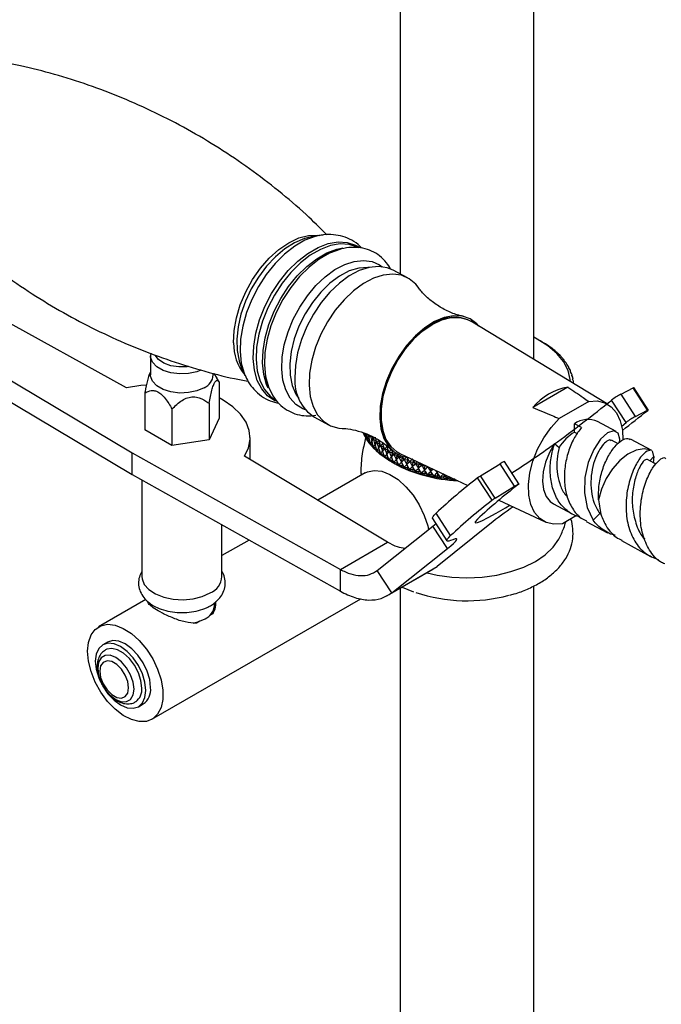
# Model space of a CAD drawing. Units: millimetres. Extents: x 5 to 995, y 5 to 995.
# Drawn here: x 786 to 805, y 780 to 810 of the extents above; entities that cross this region are included whole.
import ezdxf

# ---------------------------------------------------------------- set-up
doc = ezdxf.new("R2010")
doc.units = ezdxf.units.MM

msp = doc.modelspace()

# ---------------------------------------------------------------- linework, layer by layer
at = {"color": 7, "linetype": 'Continuous', "lineweight": 25}
for p, q in [((797.552, 850.855), (797.552, 802.212)), ((801.552, 799.651), (801.552, 850.855)), ((794.88, 803.319), (794.696, 803.275)), ((795.151, 803.366), (794.88, 803.319)), ((795.151, 803.366), (795.115, 803.359)), ((797.769, 802.096), (797.345, 802.323)), ((789.35, 798.793), (784.877, 801.269)), ((803.784, 798.3), (799.666, 800.793)), ((803.784, 798.3), (799.666, 800.793)), ((783.462, 800.453), (789.523, 796.854)), ((801.8, 800.178), (801.745, 800.21)), ((801.864, 800.14), (801.799, 800.178)), ((801.936, 800.094), (801.906, 800.114)), ((801.998, 800.054), (801.936, 800.094)), ((802.063, 800.005), (802.038, 800.027)), ((802.123, 799.963), (802.063, 800.005)), ((802.181, 799.912), (802.159, 799.934)), ((802.237, 799.868), (802.181, 799.912)), ((783.462, 799.8), (789.523, 796.201)), ((790.07, 799.754), (790.07, 799.182)), ((792.725, 799.593), (792.788, 799.421)), ((802.288, 799.815), (802.271, 799.838)), ((802.341, 799.768), (802.288, 799.815)), ((802.384, 799.714), (802.371, 799.737)), ((802.434, 799.666), (802.384, 799.714)), ((802.469, 799.61), (802.461, 799.633)), ((802.516, 799.56), (802.469, 799.61)), ((792.788, 799.421), (792.899, 799.169)), ((802.542, 799.502), (802.539, 799.526)), ((802.586, 799.451), (802.542, 799.502)), ((802.604, 799.393), (802.605, 799.417)), ((802.644, 799.34), (802.604, 799.393)), ((802.654, 799.281), (802.659, 799.305)), ((790.07, 799.274), (790.063, 799.261)), ((791.95, 799.182), (791.95, 799.235)), ((792.064, 799.086), (791.979, 799.228)), ((792.126, 798.979), (792.059, 799.083)), ((802.69, 799.227), (802.654, 799.281)), ((802.691, 799.168), (802.701, 799.191)), ((802.723, 799.112), (802.691, 799.168)), ((802.696, 799.174), (802.693, 799.165)), ((802.716, 799.054), (802.731, 799.077)), ((802.744, 798.997), (802.716, 799.054)), ((802.728, 799.059), (802.72, 799.045)), ((792.126, 798.979), (792.126, 797.885)), ((802.58, 798.818), (801.524, 798.208)), ((802.729, 798.939), (802.748, 798.961)), ((802.746, 798.944), (802.739, 798.932)), ((804.169, 798.612), (804.533, 798.798)), ((804.967, 798.127), (804.533, 798.798)), ((804.984, 798.134), (804.55, 798.804)), ((789.895, 798.634), (789.895, 797.54)), ((804.323, 797.76), (803.889, 798.43)), ((804.602, 797.942), (804.169, 798.612)), ((790.712, 798.162), (790.712, 797.069)), ((791.827, 798.335), (791.827, 797.241)), ((803.2, 798.388), (802.317, 797.879)), ((804.602, 797.942), (804.967, 798.127)), ((792.126, 797.885), (791.827, 797.241)), ((794.981, 797.917), (795.405, 797.69)), ((790.712, 797.069), (789.895, 797.54)), ((802.983, 797.605), (802.771, 797.718)), ((802.779, 797.469), (802.771, 797.718)), ((804.027, 797.489), (803.468, 797.789)), ((804.189, 797.652), (804.323, 797.76)), ((791.827, 797.241), (790.712, 797.069)), ((793.053, 796.651), (793.053, 797.304)), ((796.501, 797.353), (796.461, 797.406)), ((796.5, 797.329), (796.501, 797.353)), ((796.501, 797.353), (796.505, 797.365)), ((796.51, 797.343), (796.561, 797.31)), ((796.562, 797.244), (796.519, 797.295)), ((796.562, 797.244), (796.57, 797.267)), ((796.566, 797.22), (796.562, 797.244)), ((796.579, 797.233), (796.639, 797.199)), ((796.616, 797.296), (796.638, 797.371)), ((796.659, 797.356), (796.728, 797.32)), ((796.701, 797.191), (796.733, 797.304)), ((796.75, 797.252), (796.829, 797.217)), ((802.779, 797.469), (802.858, 797.426)), ((804.08, 797.121), (803.885, 797.225)), ((805.091, 796.918), (804.451, 797.262)), ((796.636, 797.136), (796.589, 797.186)), ((796.636, 797.136), (796.646, 797.17)), ((796.644, 797.113), (796.636, 797.136)), ((796.659, 797.127), (796.728, 797.092)), ((796.721, 797.032), (796.67, 797.08)), ((796.721, 797.032), (796.733, 797.075)), ((796.733, 797.009), (796.721, 797.032)), ((796.75, 797.024), (796.829, 796.988)), ((796.817, 796.931), (796.763, 796.977)), ((796.798, 797.09), (796.831, 797.211)), ((796.817, 796.931), (796.831, 796.983)), ((796.834, 796.908), (796.817, 796.931)), ((796.853, 797.152), (796.939, 797.119)), ((796.906, 797.22), (796.939, 797.119)), ((796.906, 796.992), (796.939, 797.119)), ((796.906, 796.992), (796.939, 796.89)), ((796.961, 797.06), (796.939, 797.119)), ((796.966, 797.057), (797.055, 797.026)), ((797.024, 797.126), (797.055, 797.026)), ((797.024, 796.898), (797.055, 797.026)), ((797.084, 796.969), (797.055, 797.026)), ((797.089, 796.965), (797.182, 796.938)), ((797.152, 797.037), (797.179, 797.155)), ((797.152, 797.037), (797.182, 796.938)), ((797.152, 796.808), (797.182, 796.938)), ((797.217, 796.882), (797.182, 796.938)), ((797.29, 796.952), (797.318, 796.854)), ((802.176, 797.131), (802.311, 797.008)), ((789.523, 796.201), (789.523, 796.854)), ((789.523, 796.854), (795.758, 793.355)), ((797.172, 794.171), (792.883, 796.754)), ((796.853, 796.924), (796.939, 796.89)), ((796.924, 796.834), (796.867, 796.878)), ((796.924, 796.834), (796.939, 796.89)), ((796.945, 796.812), (796.924, 796.834)), ((796.961, 796.832), (796.939, 796.89)), ((796.966, 796.828), (797.055, 796.798)), ((797.041, 796.741), (796.982, 796.783)), ((797.024, 796.898), (797.055, 796.798)), ((797.041, 796.741), (797.055, 796.798)), ((797.067, 796.719), (797.041, 796.741)), ((797.084, 796.74), (797.055, 796.798)), ((797.089, 796.736), (797.182, 796.709)), ((797.169, 796.652), (797.107, 796.692)), ((797.152, 796.808), (797.182, 796.709)), ((797.169, 796.652), (797.182, 796.709)), ((797.199, 796.632), (797.169, 796.652)), ((797.217, 796.653), (797.182, 796.709)), ((797.222, 796.878), (797.318, 796.854)), ((797.222, 796.649), (797.318, 796.626)), ((797.29, 796.724), (797.318, 796.854)), ((797.29, 796.724), (797.318, 796.626)), ((797.359, 796.799), (797.318, 796.854)), ((797.365, 796.796), (797.463, 796.776)), ((797.436, 796.644), (797.463, 796.776)), ((797.436, 796.644), (797.463, 796.547)), ((797.451, 796.82), (797.463, 796.776)), ((797.509, 796.722), (797.463, 796.776)), ((797.516, 796.719), (797.616, 796.703)), ((797.539, 796.83), (799.582, 795.866)), ((797.539, 796.83), (799.582, 795.866)), ((797.591, 796.57), (797.616, 796.703)), ((797.604, 796.75), (797.616, 796.703)), ((797.668, 796.651), (797.616, 796.703)), ((797.675, 796.648), (797.776, 796.636)), ((797.754, 796.502), (797.776, 796.636)), ((797.758, 796.713), (797.776, 796.636)), ((797.834, 796.586), (797.776, 796.636)), ((797.928, 796.646), (797.944, 796.574)), ((805.154, 796.738), (805.031, 796.609)), ((805.089, 796.916), (805.069, 796.927)), ((805.154, 796.738), (805.109, 796.905)), ((805.154, 796.738), (805.136, 796.552)), ((797.305, 796.568), (797.241, 796.606)), ((797.305, 796.568), (797.318, 796.626)), ((797.305, 796.568), (797.36, 796.536)), ((797.339, 796.549), (797.305, 796.568)), ((797.359, 796.571), (797.318, 796.626)), ((797.365, 796.567), (797.463, 796.547)), ((797.451, 796.489), (797.384, 796.524)), ((797.451, 796.489), (797.463, 796.547)), ((797.489, 796.471), (797.451, 796.489)), ((797.509, 796.494), (797.463, 796.547)), ((797.516, 796.491), (797.616, 796.474)), ((797.605, 796.415), (797.537, 796.448)), ((797.591, 796.57), (797.616, 796.474)), ((797.605, 796.415), (797.616, 796.474)), ((797.646, 796.399), (797.605, 796.415)), ((797.668, 796.423), (797.616, 796.474)), ((797.675, 796.42), (797.776, 796.407)), ((797.766, 796.348), (797.697, 796.378)), ((797.754, 796.502), (797.776, 796.407)), ((797.766, 796.348), (797.776, 796.407)), ((797.812, 796.333), (797.766, 796.348)), ((797.834, 796.357), (797.776, 796.407)), ((797.841, 796.583), (797.944, 796.574)), ((797.841, 796.355), (797.944, 796.346)), ((797.923, 796.44), (797.944, 796.574)), ((797.923, 796.44), (797.944, 796.346)), ((797.935, 796.286), (797.944, 796.346)), ((798.007, 796.527), (797.944, 796.574)), ((798.007, 796.298), (797.944, 796.346)), ((798.014, 796.524), (798.118, 796.519)), ((798.1, 796.384), (798.118, 796.519)), ((798.1, 796.384), (798.118, 796.29)), ((798.11, 796.561), (798.118, 796.519)), ((798.186, 796.474), (798.118, 796.519)), ((798.194, 796.472), (798.297, 796.47)), ((798.281, 796.335), (798.297, 796.47)), ((798.297, 796.472), (798.297, 796.47)), ((798.37, 796.428), (798.297, 796.47)), ((798.378, 796.426), (798.395, 796.426)), ((798.468, 796.292), (798.478, 796.387)), ((799.959, 796.157), (800.546, 796.521)), ((800.98, 795.851), (800.546, 796.521)), ((801.111, 795.919), (800.677, 796.589)), ((789.523, 796.201), (795.758, 792.702)), ((796.504, 796.248), (795.084, 795.428)), ((797.935, 796.286), (797.864, 796.314)), ((797.984, 796.273), (797.935, 796.286)), ((798.014, 796.296), (798.118, 796.29)), ((798.11, 796.23), (798.038, 796.256)), ((798.11, 796.23), (798.118, 796.29)), ((798.162, 796.219), (798.11, 796.23)), ((798.186, 796.245), (798.118, 796.29)), ((798.194, 796.243), (798.297, 796.242)), ((798.29, 796.181), (798.218, 796.204)), ((798.281, 796.335), (798.297, 796.242)), ((798.29, 796.181), (798.297, 796.242)), ((798.346, 796.172), (798.29, 796.181)), ((798.37, 796.199), (798.297, 796.242)), ((798.378, 796.197), (798.482, 796.199)), ((798.476, 796.139), (798.403, 796.159)), ((798.468, 796.292), (798.482, 796.199)), ((798.476, 796.139), (798.482, 796.199)), ((798.534, 796.132), (798.476, 796.139)), ((798.56, 796.16), (798.482, 796.199)), ((798.567, 796.158), (798.671, 796.164)), ((798.666, 796.103), (798.593, 796.121)), ((798.66, 796.256), (798.663, 796.3)), ((798.66, 796.256), (798.671, 796.164)), ((798.666, 796.103), (798.671, 796.164)), ((798.727, 796.098), (798.666, 796.103)), ((798.752, 796.127), (798.671, 796.164)), ((798.761, 796.126), (798.863, 796.135)), ((798.859, 796.075), (798.787, 796.089)), ((798.856, 796.209), (798.863, 796.135)), ((798.859, 796.075), (798.863, 796.135)), ((798.922, 796.072), (798.859, 796.075)), ((798.949, 796.102), (798.863, 796.135)), ((798.957, 796.101), (799.057, 796.114)), ((799.055, 796.053), (798.983, 796.065)), ((799.055, 796.053), (799.058, 796.114)), ((799.121, 796.053), (799.055, 796.053)), ((799.203, 796.045), (799.182, 796.048)), ((800.305, 795.427), (799.872, 796.097)), ((800.393, 795.487), (799.959, 796.157)), ((789.81, 796.039), (789.81, 793.14)), ((800.393, 795.487), (800.98, 795.851)), ((800.509, 795.43), (801.893, 794.777)), ((800.509, 795.43), (801.893, 794.777)), ((802.144, 795.322), (802.703, 795.022)), ((798.52, 794.884), (798.954, 794.214)), ((799.059, 794.367), (798.626, 795.037)), ((802.84, 794.97), (802.412, 794.723)), ((803.53, 795.034), (803.335, 794.829)), ((792.21, 793.14), (792.21, 794.692)), ((796.862, 793.325), (798.533, 794.651)), ((798.533, 794.651), (798.626, 794.727)), ((798.966, 793.981), (798.533, 794.651)), ((800.239, 794.716), (798.658, 793.441)), ((803.127, 794.795), (803.762, 794.454)), ((803.995, 794.379), (803.856, 794.409)), ((793.021, 794.237), (792.21, 793.769)), ((795.758, 793.355), (797.172, 794.171)), ((797.296, 792.655), (798.966, 793.981)), ((804.187, 794.219), (805.049, 793.741)), ((797.296, 792.655), (798.658, 793.441)), ((795.758, 792.702), (795.758, 793.355)), ((797.296, 792.655), (796.862, 793.325)), ((797.156, 792.562), (798.544, 793.363)), ((797.614, 792.826), (797.946, 792.686)), ((801.552, 778.841), (801.552, 792.861)), ((797.552, 792.791), (797.552, 778.841)), ((789.929, 792.452), (788.513, 791.635)), ((790.03, 792.361), (790.03, 792.319)), ((790.113, 788.864), (796.376, 792.479)), ((791.99, 792.274), (791.99, 792.356)), ((791.933, 792.023), (791.829, 791.963)), ((791.55, 791.802), (791.446, 791.742)), ((788.778, 791.176), (788.637, 791.094)), ((789.707, 789.241), (789.848, 789.323))]:
    msp.add_line(p, q, dxfattribs=at)
at = {"color": 8, "linetype": 'Continuous', "lineweight": 25}
msp.add_line((803.577, 795.008), (803.53, 795.034), dxfattribs=at)
at = {"color": 8, "linetype": 'Continuous', "lineweight": 25, "flags": 128}
for points in [[(792.559, 800.148), (792.575, 800.512), (792.642, 800.895), (792.758, 801.285), (792.921, 801.671), (793.124, 802.04), (793.363, 802.382), (793.629, 802.686), (793.914, 802.943), (794.21, 803.146), (794.509, 803.287), (794.799, 803.362), (795.074, 803.37), (795.134, 803.363)], [(794.696, 803.275), (794.68, 803.27), (794.388, 803.146), (794.096, 802.963), (793.812, 802.725), (793.545, 802.44), (793.301, 802.116), (793.088, 801.762), (792.912, 801.389), (792.779, 801.006), (792.691, 800.626), (792.651, 800.259), (792.662, 799.915), (792.721, 799.605), (792.725, 799.593)], [(795.115, 803.359), (795.001, 803.332), (794.697, 803.217), (794.39, 803.04), (794.089, 802.806), (793.803, 802.521), (793.538, 802.194), (793.303, 801.833), (793.103, 801.448), (792.944, 801.05), (792.831, 800.649), (792.766, 800.256), (792.751, 799.882), (792.787, 799.538), (792.873, 799.232), (792.899, 799.171)], [(793.146, 799.671), (793.161, 800.044), (793.226, 800.437), (793.339, 800.838), (793.498, 801.236), (793.697, 801.621), (793.933, 801.982), (794.197, 802.309), (794.484, 802.594), (794.785, 802.827), (795.091, 803.005), (795.396, 803.12), (795.689, 803.17), (795.964, 803.155), (796.213, 803.073), (796.31, 803.018)], [(796.302, 802.996), (796.27, 803.013), (796.024, 803.093), (795.752, 803.109), (795.462, 803.059), (795.16, 802.945), (794.857, 802.769), (794.559, 802.538), (794.275, 802.256), (794.013, 801.932), (793.78, 801.575), (793.582, 801.194), (793.425, 800.799), (793.313, 800.402), (793.249, 800.014), (793.234, 799.644), (793.27, 799.303), (793.355, 799), (793.487, 798.744), (793.662, 798.542), (793.844, 798.414)], [(793.595, 798.788), (793.547, 798.897), (793.462, 799.2), (793.427, 799.541), (793.441, 799.911), (793.505, 800.299), (793.617, 800.696), (793.775, 801.091), (793.972, 801.472), (794.205, 801.829), (794.467, 802.153), (794.751, 802.435), (795.049, 802.666), (795.352, 802.841), (795.654, 802.956), (795.831, 802.994)], [(794.001, 799.355), (794.015, 799.713), (794.079, 800.088), (794.191, 800.472), (794.346, 800.852), (794.542, 801.218), (794.771, 801.558), (795.028, 801.864), (795.306, 802.127), (795.595, 802.339), (795.889, 802.493), (796.177, 802.586), (796.453, 802.615), (796.708, 802.578), (796.935, 802.478), (797.009, 802.427)], [(796.622, 802.404), (796.585, 802.407), (796.313, 802.387), (796.027, 802.299), (795.735, 802.146), (795.447, 801.933), (795.173, 801.667), (794.921, 801.357), (794.7, 801.012), (794.516, 800.643), (794.375, 800.263), (794.282, 799.883), (794.24, 799.516), (794.251, 799.174), (794.313, 798.867), (794.425, 798.606), (794.514, 798.475)], [(791.582, 799.323), (791.461, 799.277), (791.21, 799.223), (790.943, 799.212), (790.682, 799.245), (790.447, 799.319), (790.258, 799.429), (790.13, 799.564), (790.073, 799.715), (790.07, 799.754)], [(791.222, 799.434), (791.165, 799.427), (790.917, 799.422), (790.678, 799.459), (790.468, 799.535), (790.306, 799.643), (790.207, 799.775), (790.205, 799.779)], [(793.822, 798.399), (793.794, 798.412), (793.578, 798.557), (793.401, 798.762), (793.268, 799.021), (793.182, 799.326), (793.146, 799.671)], [(794.709, 798.141), (794.633, 798.17), (794.423, 798.301), (794.25, 798.492), (794.12, 798.736), (794.036, 799.026), (794.001, 799.355)]]:
    msp.add_lwpolyline(points, dxfattribs=at)
at = {"color": 7, "linetype": 'Continuous', "lineweight": 25, "flags": 128}
for points in [[(795.796, 802.959), (795.74, 802.945), (795.435, 802.829), (795.127, 802.651), (794.825, 802.417), (794.537, 802.131), (794.272, 801.803), (794.035, 801.44), (793.835, 801.054), (793.676, 800.654), (793.562, 800.252), (793.497, 799.858), (793.482, 799.483), (793.518, 799.137), (793.604, 798.83), (793.685, 798.657)], [(797.345, 802.323), (797.164, 802.396), (796.903, 802.433), (796.621, 802.404), (796.326, 802.309), (796.026, 802.151), (795.73, 801.935), (795.446, 801.666), (795.183, 801.353), (794.949, 801.004), (794.749, 800.63), (794.59, 800.242), (794.476, 799.85), (794.41, 799.465), (794.395, 799.1)], [(798.089, 801.811), (798.017, 801.901), (797.82, 802.066), (797.588, 802.169), (797.327, 802.206), (797.045, 802.177), (796.75, 802.082), (796.45, 801.924), (796.154, 801.707), (795.87, 801.438), (795.607, 801.125), (795.373, 800.777), (795.173, 800.403), (795.014, 800.014), (794.9, 799.622), (794.834, 799.238), (794.819, 798.872)], [(799.91, 800.645), (799.848, 800.713), (799.648, 800.86), (799.414, 800.942), (799.152, 800.956), (798.872, 800.902), (798.582, 800.781), (798.291, 800.598), (798.009, 800.357), (797.745, 800.068), (797.507, 799.739), (797.303, 799.381), (797.14, 799.005), (797.023, 798.623), (796.955, 798.248), (796.94, 797.892)], [(798.51, 800.699), (798.227, 800.505), (797.954, 800.257), (797.702, 799.964), (797.477, 799.634), (797.287, 799.278), (797.138, 798.908), (797.035, 798.535), (796.982, 798.172), (796.979, 797.83), (797.027, 797.52), (797.125, 797.252), (797.269, 797.035), (797.455, 796.876), (797.539, 796.83), (797.455, 796.876), (797.269, 797.035), (797.125, 797.252), (797.027, 797.52), (796.979, 797.83), (796.982, 798.172), (797.035, 798.535), (797.138, 798.908), (797.287, 799.278), (797.477, 799.634), (797.702, 799.964), (797.954, 800.257), (798.227, 800.505), (798.51, 800.699), (798.795, 800.833), (799.072, 800.903), (799.334, 800.906), (799.57, 800.842), (799.666, 800.793)], [(802.652, 798.985), (802.647, 799.047), (802.584, 799.319), (802.449, 799.582), (802.247, 799.829), (801.981, 800.057), (801.659, 800.258), (801.552, 800.312)], [(791.675, 798.798), (791.461, 798.706), (791.21, 798.652), (790.943, 798.641), (790.682, 798.674), (790.447, 798.748), (790.258, 798.857), (790.13, 798.993), (790.073, 799.143), (790.07, 799.182)], [(789.936, 798.878), (789.781, 798.863), (789.35, 798.793)], [(794.819, 798.872), (794.855, 798.536), (794.941, 798.239), (795.074, 797.989), (795.251, 797.794), (795.466, 797.66), (795.713, 797.59), (795.817, 797.58)], [(804.533, 798.798), (804.54, 798.801), (804.545, 798.803), (804.549, 798.804), (804.55, 798.804), (804.55, 798.804)], [(792.883, 796.754), (793.003, 797.003), (793.052, 797.259), (793.029, 797.517), (792.933, 797.769), (792.768, 798.009), (792.537, 798.23), (792.248, 798.427), (792.126, 798.493)], [(803.2, 798.388), (803.453, 798.404), (803.682, 798.351), (803.879, 798.231), (804.036, 798.049), (804.147, 797.812), (804.209, 797.528), (804.219, 797.234)], [(803.2, 798.388), (803.453, 798.404), (803.682, 798.351), (803.879, 798.231), (804.036, 798.049), (804.147, 797.812), (804.209, 797.528), (804.219, 797.234)], [(804.967, 798.127), (804.973, 798.131), (804.979, 798.133), (804.982, 798.134), (804.984, 798.134), (804.983, 798.132), (804.981, 798.13), (804.977, 798.126), (804.972, 798.121)], [(796.94, 797.892), (796.976, 797.566), (797.063, 797.281), (797.199, 797.045), (797.379, 796.867), (797.597, 796.752), (797.812, 796.706)], [(802.412, 794.723), (802.159, 794.708), (801.929, 794.761), (801.733, 794.881), (801.576, 795.062), (801.465, 795.3), (801.403, 795.583), (801.393, 795.903), (801.436, 796.247), (801.53, 796.602), (801.671, 796.956), (801.853, 797.295), (802.072, 797.606), (802.317, 797.879)], [(802.412, 794.723), (802.159, 794.708), (801.929, 794.761), (801.733, 794.881), (801.576, 795.062), (801.465, 795.3), (801.403, 795.583), (801.393, 795.903), (801.436, 796.247), (801.53, 796.602), (801.671, 796.956), (801.853, 797.295), (802.072, 797.606), (802.317, 797.879)], [(804.123, 797.16), (804.136, 797.26), (804.081, 797.442), (803.949, 797.509), (803.764, 797.447), (803.555, 797.257), (803.353, 796.953), (803.189, 796.56), (803.089, 796.111), (803.074, 795.646), (803.155, 795.206), (803.335, 794.829), (803.335, 794.829)], [(802.176, 797.131), (802.021, 796.856), (801.905, 796.566), (801.836, 796.275), (801.816, 795.999), (801.846, 795.751), (801.925, 795.544), (802.049, 795.388), (802.144, 795.322)], [(805.069, 796.927), (804.859, 796.965), (804.623, 796.924), (804.378, 796.806), (804.137, 796.617), (803.916, 796.371), (803.728, 796.081), (803.585, 795.765), (803.496, 795.444)], [(805.217, 796.509), (805.158, 796.54), (804.946, 796.655)], [(796.504, 796.248), (796.571, 796.281), (796.774, 796.322), (797.001, 796.296), (797.242, 796.202), (797.487, 796.046), (797.722, 795.834), (797.939, 795.577), (798.125, 795.286), (798.273, 794.976), (798.376, 794.66), (798.401, 794.547)], [(800.98, 795.851), (801.019, 795.874), (801.053, 795.894), (801.08, 795.908), (801.1, 795.917), (801.11, 795.919), (801.109, 795.915), (801.099, 795.904), (801.079, 795.888)], [(799.864, 794.859), (799.799, 794.785), (799.801, 794.752), (799.868, 794.762), (799.999, 794.815), (800.188, 794.909), (800.428, 795.039), (800.709, 795.202), (800.834, 795.276)], [(798.52, 794.884), (798.52, 794.884), (798.52, 794.906), (798.537, 794.938), (798.573, 794.982), (798.626, 795.037)], [(798.356, 793.255), (798.656, 793.188), (799.099, 793.127), (799.552, 793.106), (800.006, 793.127), (800.448, 793.188), (800.869, 793.289), (801.257, 793.426), (801.603, 793.596), (801.898, 793.796), (802.136, 794.02), (802.31, 794.263), (802.369, 794.382)], [(799.132, 794.245), (799.061, 794.22), (799.008, 794.207), (798.972, 794.205), (798.953, 794.214), (798.953, 794.236), (798.971, 794.268), (799.006, 794.312), (799.059, 794.367)], [(798.966, 793.981), (799.069, 794.066), (799.151, 794.137), (799.209, 794.194), (799.243, 794.236), (799.252, 794.262), (799.236, 794.273), (799.196, 794.267), (799.132, 794.245)], [(789.81, 793.14), (789.816, 793.075), (789.881, 792.905), (790.018, 792.75), (790.217, 792.62), (790.466, 792.523), (790.749, 792.464), (791.048, 792.447), (791.345, 792.475), (791.621, 792.543), (791.859, 792.65)], [(788.182, 790.902), (788.208, 791.168), (788.287, 791.391), (788.413, 791.56), (788.581, 791.668), (788.783, 791.71), (789.011, 791.683), (789.252, 791.589), (789.496, 791.433), (789.732, 791.221), (789.948, 790.964), (790.135, 790.674), (790.283, 790.363), (790.386, 790.048), (790.438, 789.741), (790.438, 789.459), (790.386, 789.213), (790.283, 789.016), (790.135, 788.877), (789.948, 788.801), (789.732, 788.794), (789.496, 788.854), (789.252, 788.98), (789.011, 789.165), (788.783, 789.401), (788.581, 789.676), (788.413, 789.979), (788.287, 790.294), (788.208, 790.606), (788.182, 790.902)], [(791.349, 791.743), (791.491, 791.781), (791.703, 791.874)], [(789.929, 789.731), (789.903, 789.972), (789.827, 790.226), (789.707, 790.477), (789.55, 790.706), (789.368, 790.899), (789.172, 791.041), (788.976, 791.125), (788.794, 791.143), (788.637, 791.094), (788.517, 790.983), (788.441, 790.816), (788.415, 790.605), (788.441, 790.363), (788.517, 790.109), (788.569, 789.989)], [(790.07, 789.813), (790.044, 790.054), (789.969, 790.308), (789.848, 790.558), (789.692, 790.788), (789.509, 790.98), (789.313, 791.123), (789.118, 791.206), (788.935, 791.224), (788.778, 791.176)], [(789.575, 789.772), (789.548, 789.981), (789.471, 790.201), (789.351, 790.41), (789.199, 790.587), (789.031, 790.715), (788.862, 790.781), (788.711, 790.779), (788.59, 790.71), (788.513, 790.579), (788.486, 790.4), (788.513, 790.191), (788.59, 789.971), (788.711, 789.762), (788.862, 789.585), (789.031, 789.457), (789.199, 789.391), (789.351, 789.393), (789.471, 789.462), (789.548, 789.593), (789.575, 789.772)], [(789.808, 789.8), (789.783, 790.022), (789.707, 790.256), (789.589, 790.483), (789.436, 790.684), (789.263, 790.843), (789.081, 790.947), (788.908, 790.989), (788.755, 790.964), (788.719, 790.946)], [(789.414, 789.808), (789.388, 789.994), (789.312, 790.187), (789.197, 790.365), (789.056, 790.506), (788.906, 790.593), (788.765, 790.615), (788.649, 790.57), (788.574, 790.463), (788.548, 790.307), (788.574, 790.121), (788.649, 789.928), (788.765, 789.75), (788.906, 789.609), (789.056, 789.522), (789.197, 789.5), (789.312, 789.545), (789.388, 789.652), (789.414, 789.808)], [(788.63, 789.871), (788.637, 789.859), (788.794, 789.629), (788.976, 789.437), (789.172, 789.294), (789.368, 789.211), (789.55, 789.193), (789.707, 789.241), (789.827, 789.353), (789.903, 789.52), (789.929, 789.731)]]:
    msp.add_lwpolyline(points, dxfattribs=at)
at = {"color": 7, "linetype": 'Continuous', "lineweight": 25}
for centre, radius, start, end in [((799.164, 799.808), 1.105, 62.9747, 126.2727), ((800.379, 797.677), 2.876, 57.9229, 58.9149), ((800.528, 797.906), 2.603, 54.5617, 55.622), ((800.682, 798.112), 2.345, 50.9622, 52.0987), ((800.836, 798.294), 2.107, 47.098, 48.3189), ((800.988, 798.45), 1.89, 42.9443, 44.2569), ((801.133, 798.578), 1.696, 38.4792, 39.8898), ((801.267, 798.679), 1.528, 33.6879, 35.2), ((801.388, 798.754), 1.386, 28.5656, 30.1794), ((801.491, 798.806), 1.27, 23.1225, 24.833), ((791.488, 799.224), 0.465, 293.7953, 354.8845), ((795.687, 799.003), 1.295, 175.7328, 236.9706), ((801.574, 798.839), 1.181, 17.3878, 19.1837), ((801.636, 798.856), 1.117, 11.4119, 13.2754), ((801.673, 798.862), 1.079, 5.2662, 7.1732), ((802.917, 797.015), 1.834, 100.564, 139.4307), ((777.771, 830.746), 41.55, 305.9268, 308.9464), ((805.152, 796.789), 2.071, 118.354, 127.5844), ((782.571, 825.821), 35.624, 307.4027, 308.9627), ((803.181, 797.151), 0.7, 65.8095, 125.8336), ((805.586, 796.119), 2.071, 118.354, 127.5844), ((797.614, 797.94), 1.27, 203.1225, 204.833), ((797.717, 797.992), 1.386, 208.5656, 210.1794), ((803.539, 796.231), 1.453, 121.5723, 147.679), ((797.837, 798.067), 1.528, 213.6879, 215.2), ((797.972, 798.168), 1.696, 218.4792, 219.8898), ((798.117, 798.296), 1.89, 222.9443, 224.2569), ((788.068, 816.601), 24.055, 302.2259, 305.8345), ((798.268, 798.452), 2.107, 227.098, 228.3189), ((798.423, 798.634), 2.345, 230.9622, 232.0987), ((798.576, 798.84), 2.603, 234.5617, 235.622), ((798.726, 799.069), 2.876, 237.9229, 238.9149), ((798.868, 799.315), 3.16, 241.0716, 242.0033), ((799.412, 800.33), 4.313, 241.5904, 268.213), ((799, 799.574), 3.451, 244.0328, 244.9114), ((799.119, 799.84), 3.743, 246.8295, 247.6618), ((800.802, 796.191), 0.417, 107.3564, 127.75), ((799.224, 800.108), 4.03, 249.4832, 250.2754), ((799.314, 800.37), 4.308, 252.0134, 252.7712), ((799.388, 800.621), 4.569, 254.438, 255.1666), ((799.446, 800.854), 4.809, 256.7733, 257.4775), ((799.489, 801.062), 5.022, 259.0343, 259.7184), ((810.03, 782.899), 16.655, 127.5851, 133.2152), ((799.52, 801.241), 5.204, 261.2348, 261.9029), ((799.538, 801.386), 5.35, 263.3877, 264.0437), ((799.548, 801.492), 5.456, 265.5052, 266.1526), ((800.515, 795.247), 1.066, 121.419, 127.1212), ((810.683, 783.311), 15.824, 127.3661, 133.1352), ((800.949, 794.577), 1.066, 121.419, 127.1212), ((810.464, 782.229), 16.655, 127.5851, 133.2152), ((807.961, 784.919), 12.475, 124.2724, 128.2475), ((791.634, 793.182), 0.578, 292.8864, 355.7934), ((799.557, 797.282), 4.866, 251.6434, 284.8872), ((791.504, 792.32), 0.488, 294.0627, 354.6172), ((789.364, 789.753), 0.447, 306.1267, 6.1041), ((789.563, 789.747), 0.511, 303.9367, 7.3755)]:
    msp.add_arc(centre, radius, start, end, dxfattribs=at)
at = {"color": 8, "linetype": 'Continuous', "lineweight": 25}
msp.add_arc((793.994, 800.105), 1.435, 178.3042, 219.8477, dxfattribs=at)
at = {"color": 7, "linetype": 'Continuous', "lineweight": 25}
for centre, major_axis, ratio, start_param, end_param in [((799.552, 789.799), (3.198, 9.611), 0.010452, 6.064588, 6.072976), ((799.552, 789.799), (3.187, 9.494), 0.029794, 6.070302, 6.07869), ((799.552, 789.799), (3.166, 9.379), 0.049699, 6.075472, 6.08386), ((799.552, 788.885), (-3.097, 10.194), 0.079182, 0.552283, 0.567867), ((799.552, 806.947), (3.189, 9.842), 0.026484, 3.364521, 3.372909), ((799.552, 788.885), (-2.793, 8.719), 0.179144, 0.164339, 0.194459), ((799.552, 806.947), (2.209, 11.153), 0.207632, 2.647984, 2.656372), ((799.552, 788.885), (-3.137, 10.083), 0.06289, 0.545052, 0.575173), ((799.552, 806.947), (3.17, 9.957), 0.044059, 3.371378, 3.379765), ((799.552, 788.885), (-2.686, 8.621), 0.201827, 0.166437, 0.196558), ((799.552, 806.947), (2.076, 11.227), 0.216917, 2.654945, 2.663333), ((799.552, 807.175), (2.076, 11.227), 0.216917, 2.667488, 2.685066), ((799.552, 807.175), (3.14, 10.07), 0.061029, 3.356746, 3.386866), ((799.552, 788.885), (-3.167, 9.97), 0.045988, 0.552177, 0.582298), ((799.552, 807.175), (1.936, 11.297), 0.225526, 2.661763, 2.691884), ((799.552, 807.175), (3.101, 10.182), 0.077389, 3.364034, 3.394155), ((799.552, 789.113), (-3.188, 9.855), 0.02848, 0.580658, 0.589184), ((799.552, 807.175), (1.79, 11.362), 0.233453, 2.668434, 2.698555), ((799.552, 789.113), (-3.198, 9.74), 0.010374, 0.56565, 0.595771), ((799.552, 806.947), (3.14, 10.07), 0.061029, 3.378479, 3.386866), ((799.552, 788.885), (-2.564, 8.527), 0.22455, 0.170244, 0.200364), ((799.552, 806.947), (1.936, 11.297), 0.225526, 2.661763, 2.670151), ((799.552, 788.885), (-3.188, 9.855), 0.02848, 0.559064, 0.589184), ((799.552, 806.947), (3.101, 10.182), 0.077389, 3.385767, 3.394155), ((799.552, 788.885), (-2.427, 8.44), 0.247145, 0.175968, 0.206089), ((799.552, 806.947), (1.79, 11.362), 0.233453, 2.668434, 2.676822), ((799.552, 807.175), (3.053, 10.292), 0.093136, 3.37146, 3.40158), ((799.552, 788.885), (-3.198, 9.74), 0.010374, 0.56565, 0.595771), ((799.552, 806.947), (3.053, 10.292), 0.093136, 3.393193, 3.40158), ((799.552, 789.113), (-2.273, 8.36), 0.269406, 0.183827, 0.213948), ((799.552, 807.175), (1.638, 11.421), 0.240689, 2.674959, 2.70508), ((799.552, 788.885), (-2.273, 8.36), 0.269406, 0.183827, 0.213948), ((799.552, 789.113), (-3.199, 9.624), 0.008324, 5.681198, 5.711318), ((799.552, 807.175), (2.995, 10.399), 0.108264, 3.378976, 3.409097), ((799.552, 788.885), (-3.199, 9.624), 0.008324, 5.681198, 5.711318), ((799.552, 789.113), (-2.103, 8.287), 0.291079, 0.194036, 0.224157), ((799.552, 807.175), (1.48, 11.475), 0.247226, 2.68134, 2.71146), ((799.552, 789.113), (-3.189, 9.507), 0.027601, 5.675429, 5.705549), ((799.552, 807.175), (2.929, 10.504), 0.122772, 3.386542, 3.416663), ((799.552, 789.113), (-1.915, 8.221), 0.311864, 0.206789, 0.236909), ((799.552, 807.175), (1.318, 11.524), 0.253055, 2.687583, 2.717703), ((799.552, 789.113), (-3.169, 9.392), 0.047444, 5.670193, 5.700314), ((799.552, 789.113), (-1.708, 8.165), 0.331411, 0.222241, 0.252362), ((799.552, 789.113), (-3.138, 9.276), 0.067831, 5.665588, 5.695709), ((799.552, 806.947), (1.638, 11.421), 0.240689, 2.674959, 2.683347), ((799.552, 806.947), (2.995, 10.399), 0.108264, 3.400709, 3.409097), ((799.552, 788.885), (-2.103, 8.287), 0.291079, 0.194036, 0.224157), ((799.552, 806.947), (1.48, 11.475), 0.247226, 2.68134, 2.689728), ((799.552, 788.885), (-3.189, 9.507), 0.027601, 5.675429, 5.705549), ((799.552, 806.947), (2.929, 10.504), 0.122772, 3.408275, 3.416663), ((799.552, 788.885), (-1.915, 8.221), 0.311864, 0.206789, 0.236909), ((799.552, 806.947), (1.318, 11.524), 0.253055, 2.687583, 2.69597), ((799.552, 807.175), (2.853, 10.606), 0.136655, 3.394121, 3.424242), ((799.552, 788.885), (-3.169, 9.392), 0.047444, 5.670193, 5.700314), ((799.552, 806.947), (2.853, 10.606), 0.136655, 3.415854, 3.424242), ((799.552, 807.175), (1.15, 11.567), 0.258169, 2.693696, 2.723817), ((799.552, 788.885), (-1.708, 8.165), 0.331411, 0.222241, 0.252362), ((799.552, 806.947), (1.15, 11.567), 0.258169, 2.693696, 2.702084), ((799.552, 807.175), (2.769, 10.705), 0.149908, 3.401681, 3.431802), ((799.552, 788.885), (-3.138, 9.276), 0.067831, 5.665588, 5.695709), ((799.552, 789.113), (-1.484, 8.117), 0.349322, 0.251539, 0.270599), ((799.552, 807.175), (0.979, 11.604), 0.262562, 2.699692, 2.729813), ((799.552, 788.885), (-1.484, 8.117), 0.349322, 0.240479, 0.270599), ((799.552, 807.175), (2.676, 10.8), 0.162528, 3.409194, 3.439315), ((799.552, 788.885), (-3.095, 9.162), 0.088736, 5.661721, 5.691842), ((799.552, 789.113), (-3.095, 9.162), 0.088736, 5.661721, 5.679208), ((799.552, 789.113), (-1.241, 8.077), 0.365168, 0.274144, 0.291605), ((799.552, 807.175), (0.804, 11.635), 0.266225, 2.705584, 2.735705), ((799.552, 807.175), (2.574, 10.892), 0.174508, 3.416635, 3.446755), ((799.552, 789.113), (-3.041, 9.05), 0.110122, 5.658712, 5.677589), ((799.552, 789.113), (-0.982, 8.047), 0.378504, 0.285103, 0.315224), ((799.552, 807.175), (0.626, 11.66), 0.269155, 2.711389, 2.741509), ((799.552, 789.113), (-2.975, 8.94), 0.131942, 5.656696, 5.686817), ((799.552, 789.113), (-0.708, 8.024), 0.388903, 0.311012, 0.341133), ((799.552, 789.113), (-2.896, 8.833), 0.154133, 5.655821, 5.685942), ((799.552, 806.947), (2.769, 10.705), 0.149908, 3.423414, 3.431802), ((799.552, 806.947), (0.979, 11.604), 0.262562, 2.699692, 2.70808), ((799.552, 806.947), (2.676, 10.8), 0.162528, 3.430927, 3.439315), ((799.552, 788.885), (-1.241, 8.077), 0.365168, 0.261485, 0.291605), ((799.552, 806.947), (0.804, 11.635), 0.266225, 2.705584, 2.713972), ((799.552, 788.885), (-3.041, 9.05), 0.110122, 5.658712, 5.688833), ((799.552, 806.947), (2.574, 10.892), 0.174508, 3.438367, 3.446755), ((799.552, 788.885), (-0.982, 8.047), 0.378504, 0.285103, 0.315224), ((799.552, 806.947), (0.626, 11.66), 0.269155, 2.711389, 2.719776), ((799.552, 807.175), (2.465, 10.98), 0.185843, 3.423982, 3.454102), ((799.552, 788.885), (-2.975, 8.94), 0.131942, 5.656696, 5.686817), ((799.552, 806.947), (2.465, 10.98), 0.185843, 3.445715, 3.454102), ((799.552, 807.175), (0.446, 11.678), 0.271346, 2.717123, 2.747243), ((799.552, 788.885), (-0.708, 8.024), 0.388903, 0.311012, 0.341133), ((799.552, 806.947), (0.446, 11.678), 0.271346, 2.717123, 2.725511), ((799.552, 807.175), (2.348, 11.064), 0.196527, 3.431218, 3.461339), ((799.552, 788.885), (-2.896, 8.833), 0.154133, 5.655821, 5.685942), ((799.552, 789.113), (-0.423, 8.01), 0.395996, 0.349964, 0.368832), ((799.552, 807.175), (0.264, 11.69), 0.272795, 2.722806, 2.752927), ((799.552, 788.885), (-0.423, 8.01), 0.395996, 0.338711, 0.368832), ((799.552, 807.175), (2.223, 11.144), 0.206552, 3.43833, 3.468451), ((799.552, 788.885), (-2.804, 8.73), 0.176615, 5.656253, 5.686374), ((799.552, 789.113), (-2.804, 8.73), 0.176615, 5.656253, 5.67161), ((799.552, 789.113), (-0.131, 8.003), 0.399509, 0.38666, 0.397662), ((799.552, 807.175), (0.081, 11.696), 0.273499, 2.72846, 2.75858), ((799.552, 807.175), (2.091, 11.219), 0.215911, 3.445307, 3.475427), ((799.552, 807.175), (-0.102, 11.696), 0.273458, 2.734103, 2.764224), ((799.552, 807.175), (1.952, 11.289), 0.224597, 3.452141, 3.473908), ((799.552, 806.947), (2.348, 11.064), 0.196527, 3.452951, 3.461339), ((799.552, 806.947), (0.264, 11.69), 0.272795, 2.722806, 2.731194), ((799.552, 806.947), (2.223, 11.144), 0.206552, 3.460063, 3.468451), ((799.552, 788.885), (-0.131, 8.003), 0.399509, 0.367541, 0.397662), ((799.552, 806.947), (0.081, 11.696), 0.273499, 2.72846, 2.736847), ((799.552, 788.885), (-2.698, 8.631), 0.199284, 5.658173, 5.688294), ((799.552, 806.947), (2.091, 11.219), 0.215911, 3.467039, 3.475427), ((799.552, 788.885), (0.164, 8.004), 0.3993, 0.39673, 0.426851), ((799.552, 806.947), (-0.102, 11.696), 0.273458, 2.734103, 2.742491), ((799.552, 788.885), (-2.578, 8.538), 0.22201, 5.661778, 5.691899), ((799.552, 806.947), (1.952, 11.289), 0.224597, 3.473874, 3.482261), ((799.552, 788.885), (0.455, 8.011), 0.395377, 0.42547, 0.455591), ((799.552, 806.947), (-0.284, 11.689), 0.27267, 2.739759, 2.748147), ((799.552, 807.175), (-0.284, 11.689), 0.27267, 2.753785, 2.76988), ((799.552, 807.175), (1.807, 11.355), 0.2326, 3.458829, 3.468582), ((799.552, 788.885), (-2.443, 8.45), 0.244629, 5.667277, 5.697398), ((799.552, 806.947), (1.807, 11.355), 0.2326, 3.480561, 3.488949), ((799.552, 788.885), (0.739, 8.027), 0.387898, 0.452999, 0.48312), ((799.552, 806.947), (-0.466, 11.676), 0.271138, 2.745447, 2.753835), ((799.552, 788.885), (-2.291, 8.368), 0.266939, 5.674887, 5.698262), ((799.552, 806.947), (1.655, 11.415), 0.239914, 3.487102, 3.49549), ((799.552, 788.885), (1.011, 8.05), 0.37715, 0.496747, 0.508794), ((799.552, 806.947), (-0.646, 11.657), 0.268864, 2.751189, 2.759576), ((799.552, 806.947), (1.498, 11.47), 0.246529, 3.493499, 3.501887), ((799.552, 806.947), (-0.823, 11.632), 0.265852, 2.757002, 2.76539)]:
    msp.add_ellipse(centre, major_axis=major_axis, ratio=ratio, start_param=start_param, end_param=end_param, dxfattribs=at)
for points, knots in [([(795.355, 803.382), (795.149, 803.585), (794.688, 804.042), (793.912, 804.703), (793.042, 805.37), (792.13, 805.985), (791.185, 806.546), (790.212, 807.051), (789.217, 807.495), (788.209, 807.878), (787.193, 808.197), (786.244, 808.444), (785.634, 808.556), (785.364, 808.605)], [0, 0, 0, 0, 0.076882, 0.172268, 0.267796, 0.363269, 0.458525, 0.553428, 0.647845, 0.741627, 0.834653, 0.926786, 1, 1, 1, 1]), ([(783.123, 804.427), (783.167, 804.378), (783.45, 804.068), (784.024, 803.529), (784.845, 802.816), (785.717, 802.152), (786.628, 801.536), (787.574, 800.975), (788.547, 800.47), (789.541, 800.026), (790.549, 799.642), (791.565, 799.325), (792.38, 799.109), (792.855, 799.02), (792.991, 798.994)], [0, 0, 0, 0, 0.017585, 0.112662, 0.208128, 0.303737, 0.39929, 0.494626, 0.589609, 0.684105, 0.777966, 0.87107, 0.963281, 1, 1, 1, 1]), ([(796.394, 802.989), (796.378, 803.007), (796.295, 803.101), (796.107, 803.224), (795.838, 803.341), (795.55, 803.392), (795.304, 803.395), (795.157, 803.362), (795.107, 803.351)], [0, 0, 0, 0, 0.053136, 0.26891, 0.478305, 0.685181, 0.893927, 1, 1, 1, 1]), ([(797.266, 802.352), (797.227, 802.419), (797.138, 802.573), (796.943, 802.758), (796.702, 802.905), (796.437, 802.99), (796.156, 803.017), (795.864, 802.982), (795.643, 802.926), (795.523, 802.866), (795.501, 802.856)], [0, 0, 0, 0, 0.1134342, 0.2603606, 0.4022011, 0.5413245, 0.6802321, 0.8217744, 0.9676373, 1, 1, 1, 1]), ([(799.44, 800.94), (799.422, 800.943), (799.297, 800.965), (799.04, 801.06), (798.7, 801.235), (798.403, 801.459), (798.198, 801.664), (798.12, 801.775), (798.095, 801.811)], [0, 0, 0, 0, 0.0346238, 0.2464457, 0.4684049, 0.6908321, 0.9002715, 1, 1, 1, 1]), ([(790.083, 799.831), (790.077, 799.816), (790.068, 799.79), (790.073, 799.765), (790.075, 799.755)], [0, 0, 0, 0, 0.623129, 1, 1, 1, 1]), ([(790.064, 799.261), (790.05, 799.233), (790.018, 799.174), (789.961, 798.971), (789.922, 798.781), (789.898, 798.651), (789.895, 798.634)], [0, 0, 0, 0, 0.2160491, 0.4736414, 0.9286144, 1, 1, 1, 1]), ([(791.827, 798.335), (791.852, 798.469), (791.889, 798.662), (791.952, 798.877), (792.001, 798.984), (792.06, 799.034), (792.099, 799.01), (792.123, 798.982), (792.126, 798.979)], [0, 0, 0, 0, 0.300134, 0.432065, 0.565125, 0.708017, 0.960401, 1, 1, 1, 1]), ([(792.903, 799.174), (792.932, 799.109), (793.001, 798.954), (793.167, 798.74), (793.388, 798.543), (793.645, 798.4), (793.83, 798.356), (793.919, 798.334)], [0, 0, 0, 0, 0.153238, 0.361136, 0.584729, 0.80005, 1, 1, 1, 1]), ([(793.523, 799.128), (793.525, 799.113), (793.542, 798.981), (793.624, 798.762), (793.771, 798.484), (793.969, 798.261), (794.202, 798.096), (794.461, 797.993), (794.737, 797.947), (794.928, 797.964), (795.024, 797.973)], [0, 0, 0, 0, 0.019839, 0.169447, 0.316814, 0.459671, 0.597351, 0.731576, 0.864917, 1, 1, 1, 1]), ([(789.895, 798.634), (789.918, 798.648), (789.989, 798.692), (790.105, 798.728), (790.252, 798.703), (790.386, 798.619), (790.552, 798.438), (790.649, 798.271), (790.712, 798.162)], [0, 0, 0, 0, 0.100902, 0.320061, 0.448618, 0.57809, 0.726547, 1, 1, 1, 1]), ([(802.58, 798.818), (802.733, 798.714), (802.941, 798.571), (803.145, 798.427), (803.2, 798.388)], [0, 0, 0, 0, 0.730871, 1, 1, 1, 1]), ([(802.58, 798.818), (802.733, 798.714), (802.941, 798.571), (803.145, 798.427), (803.2, 798.388)], [0, 0, 0, 0, 0.730871, 1, 1, 1, 1]), ([(790.712, 798.162), (790.807, 798.256), (790.943, 798.392), (791.178, 798.507), (791.362, 798.536), (791.581, 798.494), (791.727, 798.409), (791.815, 798.344), (791.827, 798.335)], [0, 0, 0, 0, 0.300134, 0.432065, 0.565125, 0.708017, 0.960401, 1, 1, 1, 1]), ([(801.524, 798.208), (801.716, 798.127), (801.979, 798.016), (802.245, 797.908), (802.317, 797.879)], [0, 0, 0, 0, 0.730871, 1, 1, 1, 1]), ([(801.524, 798.208), (801.716, 798.127), (801.979, 798.016), (802.245, 797.908), (802.317, 797.879)], [0, 0, 0, 0, 0.730871, 1, 1, 1, 1]), ([(795.824, 797.577), (795.855, 797.576), (795.969, 797.574), (796.22, 797.529), (796.555, 797.424), (796.895, 797.252), (797.149, 797.078), (797.26, 796.965), (797.289, 796.935)], [0, 0, 0, 0, 0.0706894, 0.2649342, 0.4755614, 0.6972733, 0.9206868, 1, 1, 1, 1]), ([(802.983, 797.605), (802.913, 797.514), (802.773, 797.333), (802.598, 796.936), (802.486, 796.487), (802.458, 796.015), (802.527, 795.562), (802.7, 795.176), (802.909, 794.914), (803.08, 794.835), (803.135, 794.81)], [0, 0, 0, 0, 0.133819, 0.267639, 0.401458, 0.535278, 0.669097, 0.802917, 0.936736, 1, 1, 1, 1]), ([(796.517, 797.304), (796.484, 797.166), (796.409, 796.847), (796.368, 796.466), (796.377, 796.228), (796.379, 796.176)], [0, 0, 0, 0, 0.37386, 0.861246, 1, 1, 1, 1]), ([(803.879, 797.213), (803.865, 797.223), (803.828, 797.251), (803.714, 797.187), (803.57, 797.029), (803.429, 796.774), (803.318, 796.448), (803.259, 796.078), (803.268, 795.697), (803.35, 795.33), (803.47, 795.132), (803.53, 795.034)], [0, 0, 0, 0, 0.061831, 0.179102, 0.296373, 0.413644, 0.530915, 0.648187, 0.765458, 0.882729, 1, 1, 1, 1]), ([(803.496, 795.444), (803.496, 795.596), (803.497, 795.898), (803.605, 796.346), (803.77, 796.74), (803.979, 797.05), (804.19, 797.237), (804.358, 797.305), (804.421, 797.261), (804.443, 797.246)], [0, 0, 0, 0, 0.150336, 0.30042, 0.454947, 0.609473, 0.764, 0.918527, 1, 1, 1, 1]), ([(802.936, 794.939), (802.92, 794.94), (802.774, 794.956), (802.541, 795.11), (802.273, 795.397), (802.104, 795.791), (802.036, 796.237), (802.058, 796.703), (802.137, 796.989), (802.176, 797.131)], [0, 0, 0, 0, 0.0194063, 0.1843747, 0.349343, 0.5143114, 0.6792797, 0.8395057, 1, 1, 1, 1]), ([(802.311, 797.008), (802.288, 796.892), (802.24, 796.66), (802.243, 796.281), (802.322, 795.923), (802.432, 795.662), (802.536, 795.559), (802.562, 795.533)], [0, 0, 0, 0, 0.227799, 0.455183, 0.689307, 0.92343, 1, 1, 1, 1]), ([(805.069, 796.927), (805.019, 796.92), (804.917, 796.908), (804.703, 796.667), (804.503, 796.284), (804.355, 795.783), (804.3, 795.225), (804.365, 794.67), (804.563, 794.186), (804.871, 793.818), (805.151, 793.707), (805.285, 793.653)], [0, 0, 0, 0, 0.112665, 0.22536, 0.337919, 0.450302, 0.562459, 0.674395, 0.786099, 0.897627, 1, 1, 1, 1]), ([(804.94, 796.646), (804.918, 796.646), (804.869, 796.646), (804.729, 796.445), (804.591, 796.108), (804.503, 795.657), (804.499, 795.153), (804.624, 794.68), (804.758, 794.368), (804.877, 794.273), (804.881, 794.27)], [0, 0, 0, 0, 0.125365, 0.270945, 0.416365, 0.561566, 0.706477, 0.851107, 0.995446, 1, 1, 1, 1]), ([(805.478, 793.523), (805.434, 793.542), (805.246, 793.62), (805.008, 793.923), (804.798, 794.396), (804.726, 794.951), (804.773, 795.512), (804.915, 796.018), (805.116, 796.417), (805.32, 796.65), (805.466, 796.731), (805.5, 796.683), (805.507, 796.673)], [0, 0, 0, 0, 0.035249, 0.151606, 0.268185, 0.384973, 0.501902, 0.618946, 0.736019, 0.853085, 0.970069, 1, 1, 1, 1]), ([(803.496, 795.444), (803.516, 795.274), (803.553, 794.961), (803.694, 794.714), (803.759, 794.601)], [0, 0, 0, 0, 0.541191, 1, 1, 1, 1]), ([(800.829, 792.586), (800.877, 792.598), (801.065, 792.644), (801.368, 792.762), (801.728, 792.939), (802.044, 793.154), (802.311, 793.401), (802.52, 793.676), (802.661, 793.97), (802.734, 794.274), (802.732, 794.573), (802.705, 794.773), (802.664, 794.866), (802.664, 794.868)], [0, 0, 0, 0, 0.037631, 0.147435, 0.257992, 0.369296, 0.480751, 0.590868, 0.697817, 0.80059, 0.899873, 0.997606, 1, 1, 1, 1]), ([(802.363, 794.382), (802.414, 794.495), (802.473, 794.626), (802.509, 794.764), (802.514, 794.782)], [0, 0, 0, 0, 0.870576, 1, 1, 1, 1]), ([(803.856, 794.409), (803.716, 794.486), (803.52, 794.595), (803.376, 794.777), (803.335, 794.829)], [0, 0, 0, 0, 0.712586, 1, 1, 1, 1]), ([(803.759, 794.601), (803.864, 794.467), (803.988, 794.309), (804.167, 794.246), (804.195, 794.236)], [0, 0, 0, 0, 0.84512, 1, 1, 1, 1]), ([(797.691, 793.983), (797.619, 793.994), (797.452, 794.018), (797.273, 794.116), (797.172, 794.171)], [0, 0, 0, 0, 0.4375404, 1, 1, 1, 1]), ([(789.81, 793.297), (789.782, 793.241), (789.724, 793.128), (789.701, 792.932), (789.736, 792.734), (789.829, 792.552), (789.969, 792.394), (790.157, 792.26), (790.39, 792.155), (790.656, 792.085), (790.941, 792.054), (791.23, 792.065), (791.51, 792.117), (791.719, 792.192), (791.873, 792.272), (792.008, 792.361), (792.147, 792.492), (792.258, 792.667), (792.316, 792.864), (792.308, 793.066), (792.266, 793.214), (792.219, 793.28), (792.21, 793.291)], [0, 0, 0, 0, 0.047632, 0.096947, 0.148877, 0.199643, 0.251839, 0.307436, 0.366269, 0.426336, 0.48626, 0.546142, 0.606411, 0.667538, 0.693894, 0.72795, 0.783354, 0.835258, 0.884988, 0.938283, 0.98943, 1, 1, 1, 1]), ([(791.446, 791.742), (791.334, 791.749), (791.11, 791.763), (790.753, 791.89), (790.429, 792.038), (790.185, 792.177), (790.045, 792.287), (789.982, 792.354), (789.997, 792.388), (790, 792.395)], [0, 0, 0, 0, 0.175156, 0.349841, 0.528354, 0.680369, 0.818066, 0.964093, 1, 1, 1, 1]), ([(792.021, 792.396), (792.02, 792.319), (792.017, 792.187), (791.957, 792.071), (791.933, 792.023)], [0, 0, 0, 0, 0.589339, 1, 1, 1, 1]), ([(788.72, 790.941), (788.68, 790.914), (788.595, 790.857), (788.514, 790.715), (788.469, 790.544), (788.469, 790.345), (788.518, 790.128), (788.59, 789.942), (788.657, 789.844), (788.679, 789.811)], [0, 0, 0, 0, 0.124969, 0.268486, 0.416519, 0.576433, 0.745198, 0.91498, 1, 1, 1, 1]), ([(788.679, 789.811), (788.699, 789.777), (788.762, 789.674), (788.9, 789.532), (789.075, 789.405), (789.256, 789.333), (789.428, 789.322), (789.558, 789.345), (789.613, 789.389), (789.626, 789.399)], [0, 0, 0, 0, 0.091787, 0.277352, 0.466723, 0.639733, 0.800129, 0.952837, 1, 1, 1, 1])]:
    msp.add_open_spline(points, degree=3, knots=knots, dxfattribs=at)
for points in [[(795.758, 793.355), (795.863, 793.304), (796.072, 793.202), (796.37, 793.156), (796.644, 793.186), (796.789, 793.279), (796.862, 793.325)], [(795.758, 792.702), (795.904, 792.63), (796.195, 792.487), (796.611, 792.421), (796.992, 792.462), (797.194, 792.591), (797.296, 792.655)]]:
    msp.add_open_spline(points, degree=3, dxfattribs=at)

doc.saveas('drawing.dxf')
